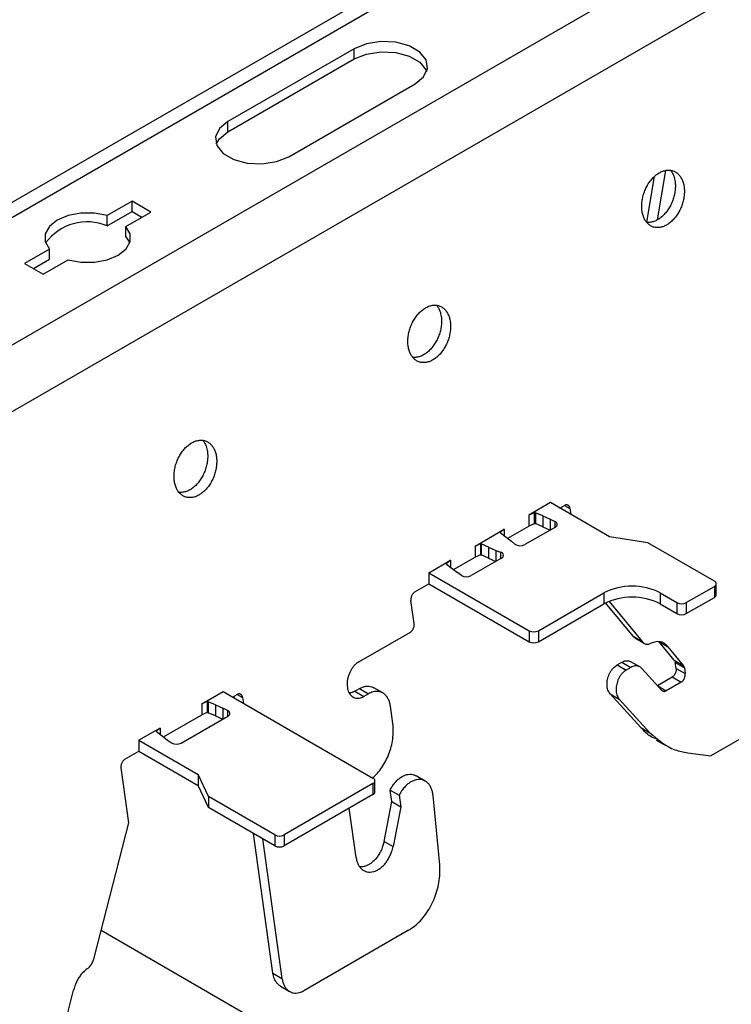
# Model space of a CAD drawing. Units: inches. Extents: x 0 to 2310, y 0 to 432.
# Drawn here: x 430 to 433, y 126 to 129 of the extents above; entities that cross this region are included whole.
import ezdxf

# ---------------------------------------------------------------- set-up
doc = ezdxf.new("R2010")
doc.units = ezdxf.units.IN
doc.header["$MEASUREMENT"] = 0
doc.layers.add('HD-4', color=3, linetype='Continuous')

msp = doc.modelspace()

# ---------------------------------------------------------------- linework, layer by layer
at = {"layer": 'HD-4'}
for p, q in [((439.351674, 133.938778), (429.122772, 128.033759)), ((439.433641, 133.930661), (429.204739, 128.025642)), ((439.835983, 133.698394), (429.607081, 127.793375)), ((439.950149, 133.521864), (429.721248, 127.616845)), ((431.230071, 129.090516), (430.769769, 128.82479)), ((431.230071, 129.053112), (431.230071, 129.090516)), ((430.769769, 128.787385), (431.230071, 129.053112)), ((430.991396, 128.696847), (431.451698, 128.962574)), ((430.769769, 128.787385), (430.769769, 128.82479)), ((432.364328, 128.64647), (432.334159, 128.466307)), ((432.296664, 128.457804), (432.324643, 128.624887)), ((430.42028, 128.534458), (430.329663, 128.482146)), ((430.488472, 128.495091), (430.42028, 128.534458)), ((430.42028, 128.497054), (430.42028, 128.534458)), ((430.329663, 128.444742), (430.42028, 128.497054)), ((430.329663, 128.444742), (430.329663, 128.482146)), ((430.397856, 128.442779), (430.488472, 128.495091)), ((430.42028, 128.497054), (430.456076, 128.476389)), ((430.397856, 128.405375), (430.397856, 128.442779)), ((430.397856, 128.405375), (430.411651, 128.382893)), ((430.118788, 128.360411), (430.028171, 128.308099)), ((430.118788, 128.323006), (430.118788, 128.360411)), ((430.060568, 128.289396), (430.118788, 128.323006)), ((430.096364, 128.268732), (430.186981, 128.321044)), ((430.028171, 128.308099), (430.096364, 128.268732)), ((431.945272, 127.436361), (431.866573, 127.390929)), ((432.161007, 127.31182), (431.945272, 127.436361)), ((431.97992, 127.416359), (431.996417, 127.425883)), ((431.996714, 127.426007), (432.016426, 127.414628)), ((431.88626, 127.399173), (431.866573, 127.390929)), ((431.866573, 127.390929), (431.866573, 127.350925)), ((431.886648, 127.399099), (431.88626, 127.399173)), ((431.88626, 127.399173), (431.88626, 127.35917)), ((431.888204, 127.399997), (431.886648, 127.399099)), ((431.886648, 127.399099), (431.886648, 127.359096)), ((431.888204, 127.399997), (431.890391, 127.399564)), ((431.888204, 127.399997), (431.888204, 127.359994)), ((431.917302, 127.387655), (431.890391, 127.399564)), ((431.890391, 127.399564), (431.890391, 127.359561)), ((431.917302, 127.387655), (431.944094, 127.37629)), ((431.917302, 127.387655), (431.917302, 127.347652)), ((431.986488, 127.412567), (431.985504, 127.419582)), ((432.016426, 127.414628), (432.019379, 127.39358)), ((431.789462, 127.30641), (431.866573, 127.350925)), ((431.88626, 127.35917), (431.866573, 127.350925)), ((431.886648, 127.359096), (431.88626, 127.35917)), ((431.888204, 127.359994), (431.886648, 127.359096)), ((431.888204, 127.359994), (431.890391, 127.359561)), ((431.917302, 127.347652), (431.890391, 127.359561)), ((431.944094, 127.37629), (431.961595, 127.367811)), ((431.944094, 127.37629), (431.944094, 127.336311)), ((431.961595, 127.367811), (431.961595, 127.346414)), ((431.670519, 127.277749), (431.776772, 127.339087)), ((431.776772, 127.339087), (431.76249, 127.327723)), ((431.76249, 127.327723), (431.762618, 127.327499)), ((431.762618, 127.327499), (431.76337, 127.326237)), ((431.76337, 127.326237), (431.783999, 127.310701)), ((431.776772, 127.339087), (431.776772, 127.31553)), ((431.963143, 127.347308), (431.852388, 127.283371)), ((431.917302, 127.347652), (431.94407, 127.336297)), ((431.690204, 127.285993), (431.670519, 127.277749)), ((431.670519, 127.277749), (431.670519, 127.237746)), ((431.690593, 127.285919), (431.690204, 127.285993)), ((431.690204, 127.285993), (431.690204, 127.24599)), ((431.690593, 127.285919), (431.692779, 127.285485)), ((431.690593, 127.285919), (431.690593, 127.245916)), ((431.71969, 127.273576), (431.692779, 127.285485)), ((431.692779, 127.285485), (431.692779, 127.245482)), ((431.783999, 127.310701), (431.803686, 127.295234)), ((431.815466, 127.285333), (431.803686, 127.295234)), ((432.300737, 127.290206), (432.161007, 127.31182)), ((432.542785, 127.150475), (432.300737, 127.290206)), ((431.690204, 127.24599), (431.670519, 127.237746)), ((431.690593, 127.245916), (431.690204, 127.24599)), ((431.690593, 127.245916), (431.692779, 127.245482)), ((431.71969, 127.233573), (431.692779, 127.245482)), ((431.71969, 127.273576), (431.746483, 127.262212)), ((431.71969, 127.273576), (431.71969, 127.233573)), ((431.746483, 127.262212), (431.763634, 127.255411)), ((431.746483, 127.262212), (431.746483, 127.222233)), ((431.763634, 127.255411), (431.763634, 127.232134)), ((431.502019, 127.180476), (431.580717, 127.225907)), ((431.566564, 127.214319), (431.565007, 127.21342)), ((431.565007, 127.21342), (431.565759, 127.212158)), ((431.565759, 127.212158), (431.586388, 127.196623)), ((431.580717, 127.225907), (431.566436, 127.214543)), ((431.566436, 127.214543), (431.566564, 127.214319)), ((431.566564, 127.214319), (431.566564, 127.211153)), ((431.580717, 127.225907), (431.580717, 127.20039)), ((431.591851, 127.192331), (431.670519, 127.237746)), ((431.767034, 127.234096), (431.656279, 127.170159)), ((431.71969, 127.233573), (431.746459, 127.222219)), ((431.502019, 127.180476), (431.867675, 126.969387)), ((431.502019, 127.180476), (431.502019, 127.140472)), ((431.586388, 127.196623), (431.606075, 127.181156)), ((431.620763, 127.171053), (431.606075, 127.181156)), ((431.450874, 127.110947), (431.502019, 127.140472)), ((431.502019, 127.140472), (431.867675, 126.929383)), ((432.549847, 127.10063), (432.549847, 127.140633)), ((431.901771, 126.969386), (432.140446, 127.107171)), ((432.140446, 127.107171), (432.140446, 127.067167)), ((432.345026, 127.107171), (432.406399, 127.071741)), ((432.345026, 127.107171), (432.345026, 127.067168)), ((432.440495, 127.07174), (432.542784, 127.130791)), ((432.542784, 127.130791), (432.542784, 127.090787)), ((431.448628, 126.995622), (431.436786, 127.080009)), ((431.901771, 126.929383), (432.140446, 127.067167)), ((432.246972, 126.949291), (432.146377, 127.070403)), ((432.158755, 127.076113), (432.279864, 126.930303)), ((432.345026, 127.067168), (432.406399, 127.031737)), ((432.406399, 127.071741), (432.406399, 127.031737)), ((432.440495, 127.031737), (432.542784, 127.090787)), ((432.440495, 127.07174), (432.440495, 127.031737)), ((431.247009, 126.856425), (431.434539, 126.964684)), ((431.867675, 126.969387), (431.867675, 126.929383)), ((431.901771, 126.969386), (431.901771, 126.929383)), ((432.246972, 126.949291), (432.279864, 126.930303)), ((432.254783, 126.941992), (432.287673, 126.923005)), ((432.340708, 126.929572), (432.373599, 126.910584)), ((432.396662, 126.862207), (432.340708, 126.929572)), ((432.373599, 126.910584), (432.429553, 126.843219)), ((432.188791, 126.845134), (432.204873, 126.854419)), ((432.204873, 126.854419), (432.237764, 126.835431)), ((432.271656, 126.837291), (432.238764, 126.856279)), ((432.396662, 126.862207), (432.429553, 126.843219)), ((432.400426, 126.852977), (432.433317, 126.833989)), ((432.403347, 126.832162), (432.400426, 126.852977)), ((432.188791, 126.845134), (432.221682, 126.826146)), ((432.237764, 126.835431), (432.221682, 126.826146)), ((432.351228, 126.752013), (432.278973, 126.831347)), ((432.403347, 126.832162), (432.436238, 126.813174)), ((432.433317, 126.833989), (432.436238, 126.813174)), ((432.334959, 126.769876), (432.389259, 126.801223)), ((432.422151, 126.782236), (432.367077, 126.750442)), ((432.389259, 126.801223), (432.422151, 126.782236)), ((430.674754, 126.702906), (430.751896, 126.747439)), ((430.751896, 126.747439), (431.298264, 126.432028)), ((431.23188, 126.748833), (431.248928, 126.758675)), ((431.23188, 126.748833), (431.264772, 126.729846)), ((431.248928, 126.758675), (431.28182, 126.739687)), ((431.28182, 126.739687), (431.264772, 126.729846)), ((431.33396, 126.74255), (431.301065, 126.761539)), ((432.162977, 126.739516), (432.195868, 126.720529)), ((432.275099, 126.616411), (432.162977, 126.739516)), ((432.336672, 126.767995), (432.367077, 126.750442)), ((430.694439, 126.71115), (430.674754, 126.702906)), ((430.694827, 126.711076), (430.694439, 126.71115)), ((430.694439, 126.71115), (430.694439, 126.671147)), ((430.694827, 126.711076), (430.697015, 126.710643)), ((430.694827, 126.711076), (430.694827, 126.671073)), ((430.723926, 126.698734), (430.697015, 126.710643)), ((430.697015, 126.710643), (430.697015, 126.67064)), ((430.786544, 126.727438), (430.803041, 126.736961)), ((430.793112, 126.723646), (430.792127, 126.730661)), ((430.803338, 126.737086), (430.82305, 126.725706)), ((430.82305, 126.725706), (430.826003, 126.704658)), ((432.195868, 126.720529), (432.30799, 126.597424)), ((430.674754, 126.702906), (430.674754, 126.662903)), ((430.694439, 126.671147), (430.674754, 126.662903)), ((430.694827, 126.671073), (430.694439, 126.671147)), ((430.694827, 126.671073), (430.697015, 126.67064)), ((430.723926, 126.658731), (430.697015, 126.67064)), ((430.723926, 126.698734), (430.750718, 126.687369)), ((430.723926, 126.698734), (430.723926, 126.658731)), ((430.768218, 126.678891), (430.750718, 126.687369)), ((430.750718, 126.687369), (430.750718, 126.64739)), ((430.768218, 126.678891), (430.768218, 126.657492)), ((431.370735, 126.631378), (431.361854, 126.694668)), ((430.53486, 126.582144), (430.674754, 126.662903)), ((430.599287, 126.559971), (430.769769, 126.658388)), ((430.723926, 126.658731), (430.750694, 126.647376)), ((432.734438, 126.631834), (432.529859, 126.513733)), ((430.52217, 126.614821), (430.445028, 126.570288)), ((430.52217, 126.614821), (430.507889, 126.603457)), ((430.507889, 126.603457), (430.508017, 126.603233)), ((430.508017, 126.603233), (430.508768, 126.601971)), ((430.508768, 126.601971), (430.529398, 126.586435)), ((430.52217, 126.614821), (430.52217, 126.591263)), ((432.275099, 126.616411), (432.30799, 126.597424)), ((430.445028, 126.570288), (430.660763, 126.445747)), ((430.445028, 126.570288), (430.445028, 126.530285)), ((430.529398, 126.586435), (430.549085, 126.570968)), ((430.549085, 126.570968), (430.563769, 126.560865)), ((432.331087, 126.570853), (432.363883, 126.551921)), ((430.393883, 126.50076), (430.445028, 126.530285)), ((430.445028, 126.530285), (430.660763, 126.405744)), ((432.446563, 126.524118), (432.529859, 126.513733)), ((430.408021, 126.268682), (430.379796, 126.469821)), ((430.698203, 126.365083), (430.660763, 126.445747)), ((430.660763, 126.445747), (430.660763, 126.405744)), ((431.305326, 126.382183), (431.305326, 126.422186)), ((431.488812, 126.421471), (431.455941, 126.440448)), ((430.698203, 126.32508), (430.660763, 126.405744)), ((431.298264, 126.412344), (430.974347, 126.225351)), ((431.298264, 126.412344), (431.298264, 126.372341)), ((431.360806, 126.388735), (431.393697, 126.369748)), ((431.366727, 126.346542), (431.360806, 126.388735)), ((430.940251, 126.225351), (430.698203, 126.365083)), ((430.698203, 126.365083), (430.698203, 126.32508)), ((431.298264, 126.372341), (430.974347, 126.185348)), ((431.338602, 126.201751), (431.366727, 126.346542)), ((431.366727, 126.346542), (431.399618, 126.327554)), ((431.393697, 126.369748), (431.399618, 126.327554)), ((431.54146, 126.116039), (431.517257, 126.369105)), ((430.940251, 126.185348), (430.698203, 126.32508)), ((431.236492, 126.14338), (431.211399, 126.322195)), ((431.399618, 126.327554), (431.371493, 126.182763)), ((430.281581, 125.776719), (430.408021, 126.268682)), ((430.933737, 125.72151), (430.862337, 126.230327)), ((430.895229, 126.211339), (430.966629, 125.702522)), ((430.940251, 126.225351), (430.940251, 126.185348)), ((430.974347, 126.225351), (430.974347, 126.185348)), ((431.338602, 126.201751), (431.371493, 126.182763)), ((430.306902, 125.877702), (458.976815, 109.326914)), ((431.427705, 125.877473), (431.046663, 125.657502)), ((430.933737, 125.72151), (430.966629, 125.702522)), ((430.961635, 125.673626), (430.994523, 125.65464)), ((430.176935, 125.54281), (430.207013, 125.65984))]:
    msp.add_line(p, q, dxfattribs=at)
at = {"layer": 'HD-4', "flags": 128}
for points in [[(431.451698, 128.962574), (431.482915, 128.988311), (431.497002, 129.01866), (431.492259, 129.04996), (431.469257, 129.078436), (431.430771, 129.100653), (431.381445, 129.113932), (431.327226, 129.11667), (431.274654, 129.108538), (431.230071, 129.090516)], [(431.230071, 129.053112), (431.274654, 129.071133), (431.327226, 129.079265), (431.381445, 129.076527), (431.430771, 129.063248), (431.469257, 129.041031), (431.492259, 129.012556), (431.494213, 129.007843)], [(430.769769, 128.82479), (430.738552, 128.799053), (430.724464, 128.768703), (430.729208, 128.737403), (430.752209, 128.708927), (430.790695, 128.68671), (430.840022, 128.673432), (430.894241, 128.670693), (430.946813, 128.678826), (430.991396, 128.696847)], [(430.727254, 128.742116), (430.738552, 128.761648), (430.769769, 128.787385)], [(430.329663, 128.482146), (430.282999, 128.490935), (430.233914, 128.49096), (430.187223, 128.482218), (430.147508, 128.465566), (430.118664, 128.442639), (430.103521, 128.415686), (430.103563, 128.387349), (430.118788, 128.360411)], [(430.186981, 128.321044), (430.233644, 128.312254), (430.28273, 128.31223), (430.32942, 128.320972), (430.369135, 128.337624), (430.397979, 128.360551), (430.413124, 128.387505), (430.413081, 128.415841), (430.397856, 128.442779)]]:
    msp.add_lwpolyline(points, dxfattribs=at)
at = {"layer": 'HD-4'}
for centre, radius, start, end in [((430.256606, 128.271139), 0.188349, 67.177167, 143.606119), ((431.959067, 127.35731), 0.010801, 292.170724, 76.464621), ((431.835548, 127.314844), 0.035696, 235.76582, 298.149615), ((431.762475, 127.244298), 0.011174, 294.080094, 84.04213), ((431.639323, 127.202473), 0.036492, 239.42966, 297.687663), ((432.53905, 127.140633), 0.010527, 290.779474, 69.216089), ((432.242736, 126.909751), 0.222346, 62.609886, 117.390289), ((432.537779, 127.101834), 0.012127, 294.375063, 354.301569), ((432.242736, 126.869748), 0.222346, 62.609886, 117.390289), ((432.423447, 127.104644), 0.037057, 242.609656, 297.389851), ((432.423447, 127.06464), 0.037057, 242.609656, 297.389851), ((431.884723, 127.00229), 0.037057, 242.60967, 297.389837), ((431.884723, 126.962286), 0.037057, 242.60967, 297.389837), ((430.765693, 126.66839), 0.010801, 292.16961, 76.483105), ((430.582331, 126.592286), 0.036494, 239.427024, 297.686456), ((431.294529, 126.422186), 0.010527, 290.784722, 69.216757), ((431.293261, 126.383385), 0.012125, 294.373373, 354.307834), ((430.957299, 126.258254), 0.037057, 242.609656, 297.389851), ((430.957299, 126.218251), 0.037057, 242.609656, 297.389851)]:
    msp.add_arc(centre, radius, start, end, dxfattribs=at)
for points, knots in [([(432.432365, 128.587493), (432.431422, 128.592636), (432.429536, 128.602923), (432.424102, 128.616379), (432.416933, 128.627904), (432.408033, 128.637071), (432.397697, 128.643652), (432.3862, 128.647464), (432.373861, 128.648399), (432.361019, 128.646433), (432.348029, 128.64162), (432.335249, 128.634093), (432.323032, 128.624059), (432.311715, 128.611795), (432.301609, 128.597638), (432.292994, 128.581981), (432.286107, 128.565254), (432.281136, 128.547919), (432.278223, 128.530454), (432.277444, 128.513341), (432.278822, 128.49705), (432.28232, 128.482034), (432.287839, 128.468704), (432.29523, 128.45743), (432.304286, 128.448521), (432.314759, 128.442223), (432.32636, 128.438711), (432.338768, 128.43808), (432.351642, 128.44035), (432.364627, 128.445456), (432.377364, 128.453259), (432.389503, 128.463542), (432.400707, 128.476022), (432.410668, 128.490355), (432.419113, 128.506146), (432.425804, 128.522958), (432.43057, 128.540334), (432.43313, 128.557101), (432.433857, 128.573029), (432.432866, 128.582636), (432.432365, 128.587493)], [0, 0, 0, 0, 0.02646204, 0.05292417, 0.07938626, 0.10584752, 0.13231076, 0.15877217, 0.18523479, 0.21169719, 0.23815897, 0.26462127, 0.29108161, 0.31754521, 0.34400591, 0.37046788, 0.39692986, 0.42339266, 0.44985429, 0.47631646, 0.50277851, 0.5292407, 0.55570283, 0.58216493, 0.60862725, 0.63508832, 0.66155084, 0.68801247, 0.71447491, 0.7409377, 0.76739966, 0.79386224, 0.82032431, 0.8467855, 0.87324814, 0.8997096, 0.92617163, 0.95263398, 0.97605405, 1, 1, 1, 1]), ([(432.382892, 128.647225), (432.385018, 128.644456), (432.389809, 128.638217), (432.395857, 128.624746), (432.39817, 128.613063), (432.399473, 128.60648)], [0, 0, 0, 0, 0.25833869, 0.58217095, 1, 1, 1, 1]), ([(432.399473, 128.60648), (432.399788, 128.603828), (432.400734, 128.595859), (432.400732, 128.581787), (432.398679, 128.564418), (432.394506, 128.546969), (432.38836, 128.529946), (432.380404, 128.513811), (432.370858, 128.499009), (432.359985, 128.485953), (432.348084, 128.474993), (432.335491, 128.466459), (432.322525, 128.460492), (432.309644, 128.457601), (432.300448, 128.456871), (432.295923, 128.457962), (432.295322, 128.458107)], [0, 0, 0, 0, 0.03941708, 0.11845594, 0.19749627, 0.27653569, 0.35557611, 0.43461383, 0.51365079, 0.59269544, 0.67173365, 0.75077039, 0.82981099, 0.9088515, 0.98788841, 1, 1, 1, 1]), ([(431.579953, 128.095406), (431.579011, 128.100549), (431.577125, 128.110836), (431.571691, 128.124292), (431.564522, 128.135818), (431.55562, 128.144983), (431.545286, 128.151566), (431.533789, 128.155377), (431.521449, 128.156312), (431.508607, 128.154347), (431.495617, 128.149534), (431.482838, 128.142006), (431.47062, 128.131972), (431.459303, 128.119708), (431.449197, 128.105552), (431.440581, 128.089894), (431.433694, 128.073167), (431.428726, 128.055832), (431.42581, 128.038367), (431.425033, 128.021254), (431.42641, 128.004964), (431.429908, 127.989947), (431.435428, 127.976618), (431.442818, 127.965343), (431.451875, 127.956434), (431.462347, 127.950136), (431.473948, 127.946624), (431.486357, 127.945994), (431.499231, 127.948263), (431.512216, 127.95337), (431.524953, 127.961172), (431.53709, 127.971455), (431.548295, 127.983935), (431.558257, 127.998268), (431.566701, 128.014059), (431.573394, 128.030873), (431.578151, 128.048243), (431.580747, 128.065029), (431.581256, 128.078315), (431.58083, 128.088185), (431.580246, 128.092995), (431.579953, 128.095406)], [0, 0, 0, 0, 0.02646158, 0.05292326, 0.07938489, 0.10584686, 0.1323082, 0.15876916, 0.18523133, 0.21169327, 0.23815459, 0.26461643, 0.29107839, 0.31753955, 0.34400164, 0.37046316, 0.39692468, 0.42338589, 0.44984789, 0.47630911, 0.50277071, 0.52923244, 0.55569412, 0.58215576, 0.60861762, 0.63507824, 0.6615403, 0.68800148, 0.71446346, 0.7409258, 0.7673873, 0.79384736, 0.82030897, 0.84677153, 0.87323371, 0.89969472, 0.92615629, 0.95261818, 0.97603738, 0.98798469, 1, 1, 1, 1]), ([(431.530481, 128.155138), (431.532607, 128.152369), (431.537397, 128.14613), (431.543445, 128.13266), (431.545759, 128.120976), (431.547062, 128.114394)], [0, 0, 0, 0, 0.25833869, 0.58217095, 1, 1, 1, 1]), ([(431.547062, 128.114394), (431.547377, 128.111742), (431.548323, 128.103772), (431.548319, 128.089699), (431.546268, 128.072331), (431.542094, 128.054883), (431.535949, 128.037859), (431.527993, 128.021724), (431.518446, 128.006923), (431.507574, 127.993866), (431.495673, 127.982907), (431.483079, 127.974372), (431.470113, 127.968405), (431.457232, 127.965513), (431.448036, 127.964786), (431.443511, 127.965875), (431.44291, 127.96602)], [0, 0, 0, 0, 0.03941694, 0.11845654, 0.19749452, 0.27653364, 0.35557377, 0.4346112, 0.51365316, 0.59269172, 0.67172964, 0.75076608, 0.82980639, 0.9088466, 0.98788322, 1, 1, 1, 1]), ([(430.727542, 127.603319), (430.726599, 127.608463), (430.724714, 127.61875), (430.71928, 127.632205), (430.71211, 127.643731), (430.703209, 127.652896), (430.692874, 127.659479), (430.681377, 127.663291), (430.669038, 127.664226), (430.656196, 127.66226), (430.643206, 127.657447), (430.630426, 127.64992), (430.618209, 127.639886), (430.606891, 127.627621), (430.596785, 127.613465), (430.58817, 127.597808), (430.581283, 127.581081), (430.576314, 127.563746), (430.573399, 127.54628), (430.572622, 127.529167), (430.573999, 127.512877), (430.577497, 127.497861), (430.583017, 127.484531), (430.590407, 127.473257), (430.599462, 127.464346), (430.609936, 127.45805), (430.621537, 127.454538), (430.633945, 127.453907), (430.646819, 127.456177), (430.659804, 127.461282), (430.672541, 127.469085), (430.684679, 127.479368), (430.695883, 127.491848), (430.705845, 127.506181), (430.714288, 127.521973), (430.720983, 127.538786), (430.72574, 127.556156), (430.728333, 127.572941), (430.728844, 127.586229), (430.728418, 127.596099), (430.727835, 127.600908), (430.727542, 127.603319)], [0, 0, 0, 0, 0.02646159, 0.052923276, 0.079384919, 0.105846891, 0.132308242, 0.158769206, 0.185231383, 0.211693333, 0.238154665, 0.264616513, 0.291078483, 0.317539648, 0.344001744, 0.370463273, 0.396924804, 0.423386022, 0.449848028, 0.476309258, 0.502770862, 0.529232604, 0.555694288, 0.582155941, 0.60861662, 0.63507871, 0.661540776, 0.688001961, 0.71446395, 0.74092421, 0.767385719, 0.793847854, 0.820309477, 0.84677204, 0.87323261, 0.899695, 0.926156582, 0.9526177, 0.976037376, 0.987984682, 1, 1, 1, 1]), ([(430.678069, 127.663051), (430.680195, 127.660283), (430.684986, 127.654044), (430.691032, 127.640572), (430.693347, 127.628889), (430.694651, 127.622307)], [0, 0, 0, 0, 0.25833994, 0.58216617, 1, 1, 1, 1]), ([(430.694651, 127.622307), (430.694965, 127.619655), (430.695911, 127.611686), (430.695907, 127.597613), (430.693857, 127.580244), (430.689683, 127.562796), (430.683537, 127.545773), (430.675581, 127.529637), (430.666035, 127.514836), (430.655162, 127.501779), (430.643261, 127.49082), (430.630668, 127.482285), (430.617702, 127.476318), (430.604821, 127.473428), (430.595624, 127.472697), (430.5911, 127.473788), (430.590498, 127.473933)], [0, 0, 0, 0, 0.03941692, 0.11845647, 0.19749442, 0.2765335, 0.35557359, 0.43461097, 0.51365289, 0.59269141, 0.67172929, 0.75077198, 0.82980597, 0.90884614, 0.98788846, 1, 1, 1, 1]), ([(432.016426, 127.414628), (432.016216, 127.415771), (432.015798, 127.418057), (432.01459, 127.421047), (432.012997, 127.423609), (432.011018, 127.425644), (432.008722, 127.427108), (432.006166, 127.427956), (432.003426, 127.428155), (432.000143, 127.427698), (431.997801, 127.426557), (431.996417, 127.425883)], [0, 0, 0, 0, 0.105869716, 0.2117402, 0.317611065, 0.423490636, 0.529347066, 0.635234591, 0.741094384, 0.846982056, 1, 1, 1, 1]), ([(431.450874, 127.110947), (431.449937, 127.110345), (431.448063, 127.109142), (431.445433, 127.106649), (431.443029, 127.103734), (431.440924, 127.100425), (431.439176, 127.096828), (431.43783, 127.093036), (431.436936, 127.089162), (431.436397, 127.08471), (431.436642, 127.081755), (431.436786, 127.080009)], [0, 0, 0, 0, 0.10588141, 0.21174688, 0.31761442, 0.42349484, 0.52935997, 0.6352273, 0.74108766, 0.84696256, 1, 1, 1, 1]), ([(431.434539, 126.964684), (431.435476, 126.965286), (431.43735, 126.966489), (431.43998, 126.968982), (431.442384, 126.971897), (431.444489, 126.975206), (431.446237, 126.978803), (431.447583, 126.982595), (431.448479, 126.986469), (431.449015, 126.99092), (431.448772, 126.993876), (431.448628, 126.995622)], [0, 0, 0, 0, 0.10588017, 0.21174595, 0.31761264, 0.42348963, 0.5293571, 0.63521987, 0.74109727, 0.84695923, 1, 1, 1, 1]), ([(432.254793, 126.942011), (432.254738, 126.942035), (432.251597, 126.943388), (432.249264, 126.946366), (432.246972, 126.949291)], [0, 0, 0, 0, 0.01778097, 1, 1, 1, 1]), ([(432.279864, 126.930303), (432.281069, 126.928786), (432.28348, 126.925753), (432.287974, 126.922599), (432.29296, 126.920582), (432.298247, 126.919895), (432.303689, 126.92033), (432.307309, 126.921569), (432.309141, 126.922196)], [0, 0, 0, 0, 0.16991438, 0.33981857, 0.50973062, 0.67965065, 0.83784898, 1, 1, 1, 1]), ([(432.373599, 126.910584), (432.371117, 126.913516), (432.366153, 126.91938), (432.356992, 126.925343), (432.346882, 126.929014), (432.33597, 126.930045), (432.323275, 126.92855), (432.314289, 126.92451), (432.309141, 126.922196)], [0, 0, 0, 0, 0.15769138, 0.31537618, 0.47307055, 0.63075867, 0.78844983, 1, 1, 1, 1]), ([(431.247009, 126.856425), (431.244198, 126.85462), (431.238576, 126.85101), (431.230687, 126.84353), (431.223475, 126.834786), (431.217161, 126.82486), (431.211916, 126.814068), (431.207882, 126.802696), (431.205174, 126.79106), (431.203863, 126.779482), (431.203988, 126.768281), (431.205544, 126.757765), (431.20849, 126.748225), (431.212743, 126.739924), (431.218184, 126.733088), (431.224667, 126.72791), (431.23201, 126.724534), (431.240013, 126.72304), (431.248269, 126.723502), (431.256617, 126.725637), (431.262031, 126.728431), (431.264772, 126.729846)], [0, 0, 0, 0, 0.0529236, 0.10585185, 0.15877483, 0.21169853, 0.26462079, 0.31754634, 0.37046871, 0.42339341, 0.4763177, 0.52924092, 0.5821658, 0.63509014, 0.68801131, 0.74093659, 0.79386052, 0.84678258, 0.89970659, 0.94923153, 1, 1, 1, 1]), ([(432.204873, 126.854419), (432.20735, 126.85569), (432.212304, 126.858232), (432.219804, 126.860036), (432.227066, 126.860227), (432.233488, 126.859015), (432.237108, 126.857004), (432.238682, 126.856129)], [0, 0, 0, 0, 0.20964641, 0.419324, 0.62896783, 0.83862632, 1, 1, 1, 1]), ([(432.396662, 126.862207), (432.397786, 126.86051), (432.399532, 126.857873), (432.400191, 126.854263), (432.400426, 126.852977)], [0, 0, 0, 0, 0.64357396, 1, 1, 1, 1]), ([(432.162977, 126.739516), (432.159971, 126.743779), (432.153958, 126.752305), (432.15131, 126.767838), (432.151565, 126.780949), (432.153013, 126.791031), (432.155656, 126.801082), (432.159427, 126.810835), (432.164218, 126.82003), (432.169905, 126.828369), (432.177888, 126.837633), (432.184554, 126.842219), (432.188791, 126.845134)], [0, 0, 0, 0, 0.15810421, 0.31620829, 0.39441016, 0.47260985, 0.55080864, 0.62901078, 0.70721043, 0.7854087, 0.86360791, 1, 1, 1, 1]), ([(432.221682, 126.826146), (432.219246, 126.824582), (432.214374, 126.821453), (432.207537, 126.814971), (432.201286, 126.807393), (432.195814, 126.79879), (432.191268, 126.789437), (432.187772, 126.779581), (432.185425, 126.769497), (432.183899, 126.756049), (432.185192, 126.739977), (432.190269, 126.727327), (432.194677, 126.721975), (432.195868, 126.720529)], [0, 0, 0, 0, 0.0781683, 0.15633776, 0.23451492, 0.31268772, 0.39085575, 0.46903081, 0.5472039, 0.62537329, 0.78342134, 0.94146886, 1, 1, 1, 1]), ([(432.278973, 126.831347), (432.27722, 126.833038), (432.273714, 126.836421), (432.267428, 126.839577), (432.260602, 126.841214), (432.253277, 126.841123), (432.245568, 126.839409), (432.240392, 126.83677), (432.237764, 126.835431)], [0, 0, 0, 0, 0.16425739, 0.32851776, 0.49277543, 0.65701185, 0.82591953, 1, 1, 1, 1]), ([(432.403347, 126.832162), (432.403465, 126.830966), (432.403702, 126.828575), (432.403453, 126.824744), (432.402763, 126.820864), (432.40161, 126.817021), (432.400038, 126.813324), (432.398086, 126.809873), (432.395807, 126.806777), (432.392898, 126.80366), (432.390611, 126.802128), (432.389259, 126.801223)], [0, 0, 0, 0, 0.10587324, 0.21174379, 0.31761074, 0.42349069, 0.52934406, 0.63523481, 0.74109296, 0.84698101, 1, 1, 1, 1]), ([(432.422151, 126.782236), (432.423087, 126.782837), (432.424961, 126.784041), (432.427591, 126.786533), (432.429995, 126.789448), (432.432099, 126.792757), (432.433848, 126.796354), (432.435194, 126.800146), (432.436089, 126.80402), (432.436626, 126.808472), (432.436382, 126.811427), (432.436238, 126.813174)], [0, 0, 0, 0, 0.10584682, 0.21171517, 0.3175856, 0.4234689, 0.52933664, 0.63520684, 0.74108834, 0.84694959, 1, 1, 1, 1]), ([(432.433317, 126.833989), (432.432815, 126.836279), (432.432035, 126.839836), (432.430205, 126.84233), (432.429553, 126.843219)], [0, 0, 0, 0, 0.64356793, 1, 1, 1, 1]), ([(430.82305, 126.725706), (430.82284, 126.726849), (430.822422, 126.729136), (430.821213, 126.732125), (430.819621, 126.734687), (430.817642, 126.736723), (430.815346, 126.738186), (430.81279, 126.739035), (430.81005, 126.739233), (430.806767, 126.738776), (430.804425, 126.737635), (430.803041, 126.736961)], [0, 0, 0, 0, 0.105869716, 0.2117402, 0.317611065, 0.423490636, 0.529347066, 0.635234591, 0.741094384, 0.846982056, 1, 1, 1, 1]), ([(431.23188, 126.748833), (431.229026, 126.74739), (431.223318, 126.744503), (431.21647, 126.742593), (431.212699, 126.742579), (431.211706, 126.742576)], [0, 0, 0, 0, 0.42415838, 0.84835249, 1, 1, 1, 1]), ([(431.248928, 126.758675), (431.252739, 126.760631), (431.26036, 126.764542), (431.271899, 126.767316), (431.283073, 126.767613), (431.292947, 126.765737), (431.298526, 126.762668), (431.300953, 126.761333)], [0, 0, 0, 0, 0.20966303, 0.41931397, 0.62896941, 0.83863117, 1, 1, 1, 1]), ([(431.361854, 126.694668), (431.361016, 126.69924), (431.359339, 126.708383), (431.354511, 126.720345), (431.348137, 126.730589), (431.340225, 126.738737), (431.331039, 126.744586), (431.320818, 126.747984), (431.309855, 126.748774), (431.296724, 126.746949), (431.287357, 126.742385), (431.28182, 126.739687)], [0, 0, 0, 0, 0.10587046, 0.2117377, 0.31760963, 0.42348007, 0.52934776, 0.63522016, 0.74108555, 0.84695485, 1, 1, 1, 1]), ([(432.351228, 126.752013), (432.351902, 126.751363), (432.353251, 126.750062), (432.355668, 126.748848), (432.358294, 126.748218), (432.361111, 126.748253), (432.364076, 126.748913), (432.366067, 126.749927), (432.367077, 126.750442)], [0, 0, 0, 0, 0.16426808, 0.328525, 0.49278414, 0.65702498, 0.82595023, 1, 1, 1, 1]), ([(431.299509, 126.435647), (431.303032, 126.438796), (431.312752, 126.447483), (431.326992, 126.465415), (431.341776, 126.488431), (431.353999, 126.51365), (431.363429, 126.540183), (431.369689, 126.567302), (431.373456, 126.598466), (431.371746, 126.619151), (431.370735, 126.631378)], [0, 0, 0, 0, 0.07091933, 0.19570095, 0.32048545, 0.44527012, 0.57005133, 0.69483403, 0.81961871, 1, 1, 1, 1]), ([(432.333038, 126.574738), (432.326135, 126.577014), (432.303708, 126.584408), (432.286801, 126.603321), (432.275099, 126.616411)], [0, 0, 0, 0, 0.30782437, 1, 1, 1, 1]), ([(432.30799, 126.597424), (432.33661, 126.572587), (432.378115, 126.536569), (432.430347, 126.527068), (432.446563, 126.524118)], [0, 0, 0, 0, 0.68953634, 1, 1, 1, 1]), ([(430.393883, 126.50076), (430.392946, 126.500158), (430.391072, 126.498954), (430.388443, 126.496461), (430.386039, 126.493547), (430.383934, 126.490238), (430.382186, 126.486641), (430.380839, 126.482849), (430.379946, 126.478975), (430.379406, 126.474523), (430.379651, 126.471568), (430.379796, 126.469821)], [0, 0, 0, 0, 0.10588141, 0.21174688, 0.31761442, 0.42349484, 0.52935997, 0.6352273, 0.74108766, 0.84696256, 1, 1, 1, 1]), ([(431.360806, 126.388735), (431.363292, 126.393411), (431.368265, 126.402761), (431.377437, 126.415158), (431.387553, 126.425916), (431.398474, 126.434648), (431.409862, 126.441143), (431.421405, 126.445197), (431.432813, 126.446766), (431.443654, 126.445558), (431.451422, 126.443302), (431.455111, 126.440735), (431.455817, 126.440245)], [0, 0, 0, 0, 0.10827324, 0.21653965, 0.32480443, 0.43307888, 0.5413478, 0.64961492, 0.75788866, 0.86615146, 0.9744213, 1, 1, 1, 1]), ([(431.517257, 126.369105), (431.516616, 126.373797), (431.515335, 126.38318), (431.511062, 126.395646), (431.505202, 126.406488), (431.49774, 126.415315), (431.488933, 126.421914), (431.479009, 126.426089), (431.468245, 126.427732), (431.456937, 126.426795), (431.445397, 126.423304), (431.433946, 126.417355), (431.422889, 126.409118), (431.412244, 126.398469), (431.402125, 126.385431), (431.396539, 126.375035), (431.393697, 126.369748)], [0, 0, 0, 0, 0.070281155, 0.140562008, 0.210840845, 0.281124574, 0.351403491, 0.421685914, 0.491963907, 0.562244595, 0.632527599, 0.70280454, 0.773088576, 0.843367791, 0.920329411, 1, 1, 1, 1]), ([(431.338602, 126.201751), (431.337421, 126.19659), (431.33506, 126.186268), (431.329279, 126.171212), (431.322045, 126.156998), (431.313391, 126.144018), (431.303598, 126.132629), (431.292926, 126.123151), (431.281667, 126.11582), (431.270153, 126.110934), (431.259342, 126.108438), (431.252705, 126.108816), (431.24973, 126.108985)], [0, 0, 0, 0, 0.10191402, 0.20382998, 0.30574253, 0.40764836, 0.50956055, 0.61147679, 0.71338809, 0.8153032, 0.91721745, 1, 1, 1, 1]), ([(431.236492, 126.14338), (431.23733, 126.138808), (431.239006, 126.129665), (431.243836, 126.117704), (431.250209, 126.107459), (431.258121, 126.099312), (431.267307, 126.09346), (431.277527, 126.090073), (431.288496, 126.089241), (431.299911, 126.090989), (431.311457, 126.095266), (431.322817, 126.101958), (431.333677, 126.110877), (431.343735, 126.121779), (431.352726, 126.134362), (431.360353, 126.14828), (431.367152, 126.164481), (431.369936, 126.176205), (431.371493, 126.182763)], [0, 0, 0, 0, 0.061464596, 0.122928678, 0.184391897, 0.24585648, 0.307318971, 0.368785104, 0.43025162, 0.491715328, 0.55317852, 0.614643962, 0.67610829, 0.737570646, 0.79903329, 0.860500527, 0.921963658, 1, 1, 1, 1]), ([(431.427705, 125.877473), (431.435201, 125.882287), (431.450192, 125.891914), (431.47123, 125.911859), (431.490462, 125.935176), (431.507299, 125.961646), (431.521283, 125.990424), (431.532054, 126.020758), (431.539336, 126.052262), (431.543129, 126.08462), (431.542022, 126.105456), (431.54146, 126.116039)], [0, 0, 0, 0, 0.1095015, 0.21900623, 0.32850857, 0.43801419, 0.5475143, 0.65701904, 0.76652387, 0.88141824, 1, 1, 1, 1]), ([(430.258797, 125.738557), (430.260598, 125.740054), (430.264201, 125.743049), (430.269091, 125.748787), (430.273436, 125.755246), (430.276983, 125.762185), (430.2798, 125.769401), (430.280983, 125.77426), (430.281581, 125.776719)], [0, 0, 0, 0, 0.16990619, 0.33982199, 0.50973665, 0.67965098, 0.83783824, 1, 1, 1, 1]), ([(430.258797, 125.738557), (430.255079, 125.735999), (430.247643, 125.730883), (430.237293, 125.720516), (430.227887, 125.708523), (430.21977, 125.695019), (430.212194, 125.678795), (430.2089, 125.666744), (430.207013, 125.65984)], [0, 0, 0, 0, 0.15769291, 0.31537448, 0.47306001, 0.63074991, 0.78844163, 1, 1, 1, 1]), ([(430.961747, 125.673832), (430.961, 125.674181), (430.957009, 125.676043), (430.950872, 125.681796), (430.943737, 125.690988), (430.937305, 125.703874), (430.935063, 125.714958), (430.933737, 125.72151)], [0, 0, 0, 0, 0.049265, 0.26311739, 0.47698562, 0.69084878, 1, 1, 1, 1]), ([(430.966629, 125.702522), (430.967467, 125.69795), (430.969142, 125.688806), (430.973972, 125.676845), (430.980346, 125.666601), (430.988258, 125.658453), (430.997444, 125.652604), (431.007665, 125.649206), (431.018628, 125.648416), (431.031759, 125.650241), (431.041126, 125.654805), (431.046663, 125.657502)], [0, 0, 0, 0, 0.10586944, 0.21173899, 0.31761078, 0.423481, 0.52934771, 0.63522075, 0.74108596, 0.84695476, 1, 1, 1, 1])]:
    msp.add_open_spline(points, degree=3, knots=knots, dxfattribs=at)

doc.saveas('drawing.dxf')
